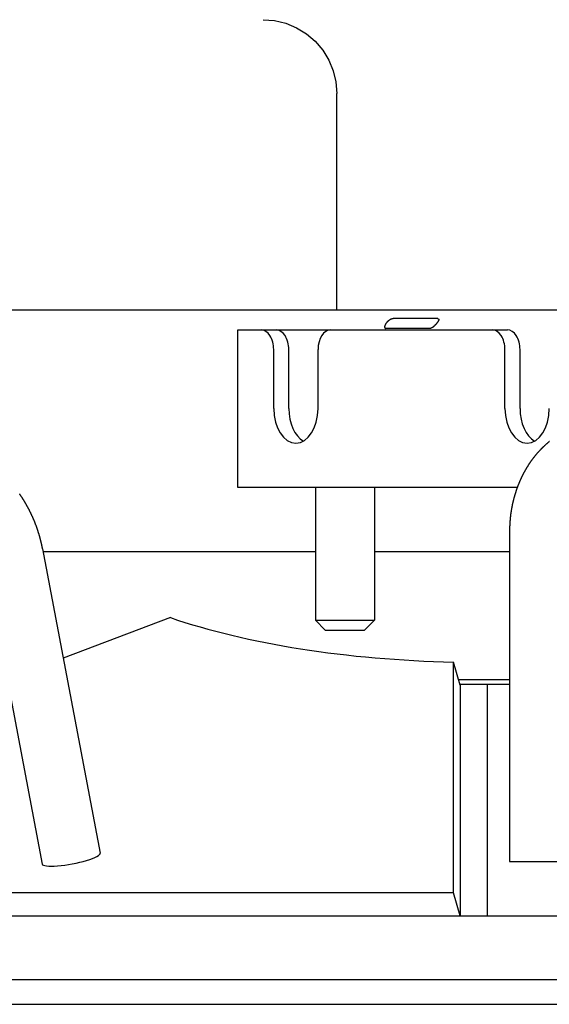
# Model space of a CAD drawing. Extents: x -79794 to -26318, y -12207 to 41356.
# Drawn here: x -55013 to -54905, y 14323 to 14523 of the extents above; entities that cross this region are included whole.
import ezdxf

# ---------------------------------------------------------------- set-up
doc = ezdxf.new("R2010")
doc.units = 0
doc.layers.get('0').update_dxf_attribs({"linetype": 'CONTINUOUS'})

msp = doc.modelspace()

# ---------------------------------------------------------------- linework, layer by layer
at = {"color": 130, "linetype": 'Continuous'}
for p, q in [((-54948.56, 14463.69), (-54948.56, 14507.69)), ((-54823.76, 14463.69), (-55096.94, 14463.69)), ((-54928.09, 14461.97), (-54937.09, 14461.97)), ((-54968.62, 14427.69), (-54968.62, 14459.69)), ((-54968.62, 14459.69), (-54966.52, 14459.69)), ((-54966.52, 14459.69), (-54960.88, 14459.69)), ((-54960.88, 14459.69), (-54949.8, 14459.69)), ((-54949.8, 14459.69), (-54917.02, 14459.69)), ((-54929.61, 14459.98), (-54938.6, 14459.98)), ((-54917.02, 14459.69), (-54913.96, 14459.69)), ((-54961.37, 14443.69), (-54961.37, 14455.69)), ((-54958.31, 14443.69), (-54958.31, 14455.69)), ((-54952.37, 14443.69), (-54952.37, 14455.69)), ((-54914.45, 14443.69), (-54914.45, 14455.69)), ((-54911.39, 14443.69), (-54911.39, 14455.69)), ((-54966.52, 14427.69), (-54968.62, 14427.69)), ((-54911.94, 14427.69), (-54966.52, 14427.69)), ((-54952.92, 14427.69), (-54952.92, 14400.69)), ((-54940.92, 14427.69), (-54940.92, 14400.69)), ((-54913.52, 14418.69), (-54913.52, 14351.69)), ((-55008.27, 14415.23), (-54996.55, 14353.41)), ((-55008.17, 14414.69), (-54952.92, 14414.69)), ((-54940.92, 14414.69), (-54913.52, 14414.69)), ((-55020.06, 14413), (-55008.34, 14351.18)), ((-54982.34, 14401.25), (-55004.06, 14393.02)), ((-54950.92, 14398.69), (-54952.92, 14400.69)), ((-54952.92, 14400.69), (-54951.51, 14400.69)), ((-54951.51, 14400.69), (-54940.92, 14400.69)), ((-54942.92, 14398.69), (-54940.92, 14400.69)), ((-54950.92, 14398.69), (-54949.98, 14398.69)), ((-54949.98, 14398.69), (-54942.92, 14398.69)), ((-54924.88, 14345.36), (-54924.88, 14392.22)), ((-54923.54, 14387.52), (-54924.88, 14392.22)), ((-54923.87, 14388.69), (-54913.52, 14388.69)), ((-54923.59, 14387.69), (-54913.52, 14387.69)), ((-54923.54, 14387.52), (-54923.54, 14340.69)), ((-54918.04, 14387.69), (-54918.04, 14340.69)), ((-54913.52, 14351.69), (-54903.66, 14351.69)), ((-54924.88, 14345.36), (-55091.04, 14345.36)), ((-54923.54, 14340.69), (-54924.88, 14345.36)), ((-55091.04, 14340.69), (-54751.04, 14340.69)), ((-54697.5, 14327.69), (-55144.57, 14327.69))]:
    msp.add_line(p, q, dxfattribs=at)
at = {"color": 254, "linetype": 'Continuous'}
msp.add_line((-65272.23, 14322.69), (-54320.96, 14322.69), dxfattribs=at)
at = {"color": 130, "linetype": 'Continuous'}
for points in [[(-54963.54, 14522.69), (-54961.21, 14522.51), (-54958.92, 14521.96), (-54956.75, 14521.06), (-54954.74, 14519.83), (-54952.95, 14518.3), (-54951.43, 14516.51), (-54950.2, 14514.5), (-54949.3, 14512.33), (-54948.75, 14510.04), (-54948.56, 14507.69)], [(-54905.4, 14437.03), (-54905.46, 14436.98), (-54905.52, 14436.93), (-54905.58, 14436.89), (-54905.63, 14436.84), (-54905.69, 14436.79), (-54905.75, 14436.75), (-54905.8, 14436.7), (-54905.86, 14436.65), (-54905.91, 14436.6), (-54905.97, 14436.55), (-54906.03, 14436.51), (-54906.08, 14436.46), (-54906.14, 14436.41), (-54906.19, 14436.36), (-54906.25, 14436.31), (-54906.3, 14436.26), (-54906.36, 14436.21), (-54906.41, 14436.16), (-54906.46, 14436.11), (-54906.52, 14436.06), (-54906.57, 14436.01), (-54906.63, 14435.96), (-54906.68, 14435.91), (-54906.73, 14435.86), (-54906.78, 14435.81), (-54906.84, 14435.75), (-54906.89, 14435.7), (-54906.94, 14435.65), (-54906.99, 14435.6), (-54907.05, 14435.55), (-54907.1, 14435.49), (-54907.15, 14435.44), (-54907.2, 14435.39), (-54907.25, 14435.33), (-54907.3, 14435.28), (-54907.35, 14435.23), (-54907.4, 14435.17), (-54907.45, 14435.12), (-54907.5, 14435.07), (-54907.55, 14435.01), (-54907.6, 14434.96), (-54907.65, 14434.9), (-54907.7, 14434.85), (-54907.75, 14434.79), (-54907.8, 14434.74), (-54907.85, 14434.68), (-54907.9, 14434.63), (-54907.95, 14434.57), (-54907.99, 14434.51), (-54908.04, 14434.46), (-54908.09, 14434.4), (-54908.14, 14434.35), (-54908.18, 14434.29), (-54908.23, 14434.23), (-54908.28, 14434.18), (-54908.32, 14434.12), (-54908.37, 14434.06), (-54908.42, 14434), (-54908.46, 14433.95), (-54908.51, 14433.89), (-54908.55, 14433.83), (-54908.6, 14433.77), (-54908.65, 14433.71), (-54908.69, 14433.66), (-54908.74, 14433.6), (-54908.78, 14433.54), (-54908.82, 14433.48), (-54908.87, 14433.42), (-54908.91, 14433.36), (-54908.96, 14433.3), (-54909, 14433.24), (-54909.04, 14433.18), (-54909.09, 14433.12), (-54909.13, 14433.06), (-54909.17, 14433), (-54909.21, 14432.94), (-54909.26, 14432.88), (-54909.3, 14432.82), (-54909.34, 14432.76), (-54909.38, 14432.7), (-54909.42, 14432.64), (-54909.46, 14432.58), (-54909.51, 14432.52), (-54909.55, 14432.45), (-54909.59, 14432.39), (-54909.63, 14432.33), (-54909.67, 14432.27), (-54909.71, 14432.21), (-54909.75, 14432.14), (-54909.79, 14432.08), (-54909.83, 14432.02), (-54909.86, 14431.96), (-54909.9, 14431.89), (-54909.94, 14431.83), (-54909.98, 14431.77), (-54910.02, 14431.71), (-54910.06, 14431.64), (-54910.09, 14431.58), (-54910.13, 14431.52), (-54910.17, 14431.45), (-54910.21, 14431.39), (-54910.24, 14431.33), (-54910.28, 14431.26), (-54910.32, 14431.2), (-54910.35, 14431.13), (-54910.39, 14431.07), (-54910.43, 14431), (-54910.46, 14430.94), (-54910.5, 14430.88), (-54910.53, 14430.81), (-54910.57, 14430.75), (-54910.6, 14430.68), (-54910.64, 14430.62), (-54910.67, 14430.55), (-54910.71, 14430.48), (-54910.74, 14430.42), (-54910.77, 14430.35), (-54910.81, 14430.29), (-54910.84, 14430.22), (-54910.87, 14430.16), (-54910.91, 14430.09), (-54910.94, 14430.02), (-54910.97, 14429.96), (-54911.01, 14429.89), (-54911.04, 14429.83), (-54911.07, 14429.76), (-54911.1, 14429.69), (-54911.13, 14429.63), (-54911.16, 14429.56), (-54911.19, 14429.49), (-54911.23, 14429.43), (-54911.26, 14429.36), (-54911.29, 14429.29), (-54911.32, 14429.22), (-54911.35, 14429.16), (-54911.38, 14429.09), (-54911.41, 14429.02), (-54911.44, 14428.95), (-54911.47, 14428.89), (-54911.49, 14428.82), (-54911.52, 14428.75), (-54911.55, 14428.68), (-54911.58, 14428.61), (-54911.61, 14428.55), (-54911.64, 14428.48), (-54911.66, 14428.41), (-54911.69, 14428.34), (-54911.72, 14428.27), (-54911.75, 14428.2), (-54911.77, 14428.14), (-54911.8, 14428.07), (-54911.83, 14428), (-54911.85, 14427.93), (-54911.88, 14427.86), (-54911.9, 14427.79), (-54911.93, 14427.72), (-54911.96, 14427.65), (-54911.98, 14427.58), (-54912.01, 14427.51), (-54912.03, 14427.44), (-54912.06, 14427.38), (-54912.08, 14427.31), (-54912.1, 14427.24), (-54912.13, 14427.17), (-54912.15, 14427.1), (-54912.18, 14427.03), (-54912.2, 14426.96), (-54912.22, 14426.89), (-54912.25, 14426.82), (-54912.27, 14426.75), (-54912.29, 14426.68), (-54912.31, 14426.61), (-54912.33, 14426.54), (-54912.36, 14426.46), (-54912.38, 14426.39), (-54912.4, 14426.32), (-54912.42, 14426.25), (-54912.44, 14426.18), (-54912.46, 14426.11), (-54912.48, 14426.04), (-54912.5, 14425.97), (-54912.52, 14425.9), (-54912.54, 14425.83), (-54912.56, 14425.76), (-54912.58, 14425.69), (-54912.6, 14425.62), (-54912.62, 14425.54), (-54912.64, 14425.47), (-54912.66, 14425.4), (-54912.68, 14425.33), (-54912.7, 14425.26), (-54912.72, 14425.19), (-54912.73, 14425.12), (-54912.75, 14425.04), (-54912.77, 14424.97), (-54912.79, 14424.9), (-54912.8, 14424.83), (-54912.82, 14424.76), (-54912.84, 14424.69), (-54912.85, 14424.61), (-54912.87, 14424.54), (-54912.89, 14424.47), (-54912.9, 14424.4), (-54912.92, 14424.33), (-54912.93, 14424.25), (-54912.95, 14424.18), (-54912.96, 14424.11), (-54912.98, 14424.04), (-54912.99, 14423.96), (-54913.01, 14423.89), (-54913.02, 14423.82), (-54913.04, 14423.75), (-54913.05, 14423.68), (-54913.07, 14423.6), (-54913.08, 14423.53), (-54913.09, 14423.46), (-54913.11, 14423.39), (-54913.12, 14423.31), (-54913.13, 14423.24), (-54913.14, 14423.17), (-54913.16, 14423.09), (-54913.17, 14423.02), (-54913.18, 14422.95), (-54913.19, 14422.88), (-54913.2, 14422.8), (-54913.21, 14422.73), (-54913.22, 14422.66), (-54913.24, 14422.58), (-54913.25, 14422.51), (-54913.26, 14422.44), (-54913.27, 14422.37), (-54913.28, 14422.29), (-54913.29, 14422.22), (-54913.3, 14422.15), (-54913.31, 14422.07), (-54913.32, 14422), (-54913.32, 14421.93), (-54913.33, 14421.85), (-54913.34, 14421.78), (-54913.35, 14421.71), (-54913.36, 14421.63), (-54913.37, 14421.56), (-54913.37, 14421.49), (-54913.38, 14421.41), (-54913.39, 14421.34), (-54913.4, 14421.27), (-54913.4, 14421.19), (-54913.41, 14421.12), (-54913.42, 14421.05), (-54913.42, 14420.97), (-54913.43, 14420.9), (-54913.43, 14420.83), (-54913.44, 14420.75), (-54913.45, 14420.68), (-54913.45, 14420.61), (-54913.46, 14420.53), (-54913.46, 14420.46), (-54913.47, 14420.38), (-54913.47, 14420.31), (-54913.48, 14420.24), (-54913.48, 14420.16), (-54913.48, 14420.09), (-54913.49, 14420.02), (-54913.49, 14419.94), (-54913.49, 14419.87), (-54913.5, 14419.8), (-54913.5, 14419.72), (-54913.5, 14419.65), (-54913.51, 14419.57), (-54913.51, 14419.5), (-54913.51, 14419.43), (-54913.51, 14419.35), (-54913.51, 14419.28), (-54913.52, 14419.21), (-54913.52, 14419.13), (-54913.52, 14419.06), (-54913.52, 14418.98), (-54913.52, 14418.91), (-54913.52, 14418.84), (-54913.52, 14418.76), (-54913.52, 14418.69)], [(-55008.27, 14415.23), (-55008.28, 14415.3), (-55008.3, 14415.37), (-55008.31, 14415.43), (-55008.32, 14415.5), (-55008.34, 14415.57), (-55008.35, 14415.64), (-55008.36, 14415.7), (-55008.38, 14415.77), (-55008.39, 14415.84), (-55008.41, 14415.9), (-55008.42, 14415.97), (-55008.43, 14416.04), (-55008.45, 14416.1), (-55008.46, 14416.17), (-55008.48, 14416.24), (-55008.5, 14416.31), (-55008.51, 14416.37), (-55008.53, 14416.44), (-55008.54, 14416.51), (-55008.56, 14416.57), (-55008.57, 14416.64), (-55008.59, 14416.71), (-55008.61, 14416.77), (-55008.62, 14416.84), (-55008.64, 14416.91), (-55008.66, 14416.97), (-55008.67, 14417.04), (-55008.69, 14417.1), (-55008.71, 14417.17), (-55008.73, 14417.24), (-55008.74, 14417.3), (-55008.76, 14417.37), (-55008.78, 14417.44), (-55008.8, 14417.5), (-55008.82, 14417.57), (-55008.83, 14417.63), (-55008.85, 14417.7), (-55008.87, 14417.77), (-55008.89, 14417.83), (-55008.91, 14417.9), (-55008.93, 14417.96), (-55008.95, 14418.03), (-55008.97, 14418.1), (-55008.99, 14418.16), (-55009.01, 14418.23), (-55009.03, 14418.29), (-55009.05, 14418.36), (-55009.07, 14418.42), (-55009.09, 14418.49), (-55009.11, 14418.55), (-55009.13, 14418.62), (-55009.15, 14418.69), (-55009.17, 14418.75), (-55009.19, 14418.82), (-55009.21, 14418.88), (-55009.23, 14418.95), (-55009.26, 14419.01), (-55009.28, 14419.08), (-55009.3, 14419.14), (-55009.32, 14419.21), (-55009.34, 14419.27), (-55009.37, 14419.34), (-55009.39, 14419.4), (-55009.41, 14419.47), (-55009.44, 14419.53), (-55009.46, 14419.59), (-55009.48, 14419.66), (-55009.5, 14419.72), (-55009.53, 14419.79), (-55009.55, 14419.85), (-55009.58, 14419.92), (-55009.6, 14419.98), (-55009.62, 14420.05), (-55009.65, 14420.11), (-55009.67, 14420.17), (-55009.7, 14420.24), (-55009.72, 14420.3), (-55009.75, 14420.37), (-55009.77, 14420.43), (-55009.8, 14420.49), (-55009.82, 14420.56), (-55009.85, 14420.62), (-55009.87, 14420.68), (-55009.9, 14420.75), (-55009.92, 14420.81), (-55009.95, 14420.88), (-55009.98, 14420.94), (-55010, 14421), (-55010.03, 14421.07), (-55010.06, 14421.13), (-55010.08, 14421.19), (-55010.11, 14421.25), (-55010.14, 14421.32), (-55010.16, 14421.38), (-55010.19, 14421.44), (-55010.22, 14421.51), (-55010.25, 14421.57), (-55010.27, 14421.63), (-55010.3, 14421.69), (-55010.33, 14421.76), (-55010.36, 14421.82), (-55010.39, 14421.88), (-55010.42, 14421.94), (-55010.44, 14422.01), (-55010.47, 14422.07), (-55010.5, 14422.13), (-55010.53, 14422.19), (-55010.56, 14422.26), (-55010.59, 14422.32), (-55010.62, 14422.38), (-55010.65, 14422.44), (-55010.68, 14422.5), (-55010.71, 14422.56), (-55010.74, 14422.63), (-55010.77, 14422.69), (-55010.8, 14422.75), (-55010.83, 14422.81), (-55010.86, 14422.87), (-55010.89, 14422.93), (-55010.92, 14422.99), (-55010.95, 14423.06), (-55010.98, 14423.12), (-55011.02, 14423.18), (-55011.05, 14423.24), (-55011.08, 14423.3), (-55011.11, 14423.36), (-55011.14, 14423.42), (-55011.18, 14423.48), (-55011.21, 14423.54), (-55011.24, 14423.6), (-55011.27, 14423.66), (-55011.31, 14423.72), (-55011.34, 14423.78), (-55011.37, 14423.84), (-55011.4, 14423.9), (-55011.44, 14423.96), (-55011.47, 14424.02), (-55011.5, 14424.08), (-55011.54, 14424.14), (-55011.57, 14424.2), (-55011.61, 14424.26), (-55011.64, 14424.32), (-55011.67, 14424.38), (-55011.71, 14424.44), (-55011.74, 14424.5), (-55011.78, 14424.56), (-55011.81, 14424.62), (-55011.85, 14424.68), (-55011.88, 14424.74), (-55011.92, 14424.79), (-55011.95, 14424.85), (-55011.99, 14424.91), (-55012.03, 14424.97), (-55012.06, 14425.03), (-55012.1, 14425.09), (-55012.13, 14425.15), (-55012.17, 14425.2), (-55012.21, 14425.26), (-55012.24, 14425.32), (-55012.28, 14425.38), (-55012.32, 14425.44), (-55012.35, 14425.49), (-55012.39, 14425.55), (-55012.43, 14425.61), (-55012.47, 14425.67), (-55012.5, 14425.72), (-55012.54, 14425.78), (-55012.58, 14425.84), (-55012.62, 14425.89), (-55012.65, 14425.95), (-55012.69, 14426.01), (-55012.73, 14426.07), (-55012.77, 14426.12), (-55012.81, 14426.18), (-55012.85, 14426.24), (-55012.89, 14426.29), (-55012.93, 14426.35)]]:
    msp.add_lwpolyline(points, dxfattribs=at)
msp.add_arc((-54938.62, 14460.23), 0.248, 227.6304, 272.5221, dxfattribs=at)
for centre, major_axis, ratio, start_param, end_param in [((-54963.94, 14455.69), (0, -4), 0.642788, 1.570796, 3.141593), ((-54960.88, 14455.69), (0, -4), 0.642788, 1.570796, 3.141593), ((-54949.8, 14455.69), (0, -4), 0.642788, 3.141593, 4.712389), ((-54917.02, 14455.69), (0, -4), 0.642788, 1.570796, 3.141593), ((-54913.96, 14455.69), (0, -4), 0.642788, 1.570796, 3.141593), ((-54956.87, 14443.69), (0, -7), 0.642788, 4.712389, 6.283185), ((-54953.81, 14443.69), (0, -7), 0.642788, 4.712389, 5.935736), ((-54956.87, 14443.69), (0, -7), 0.642788, 0, 1.570796), ((-54909.95, 14443.69), (0, -7), 0.642788, 4.712389, 6.283185), ((-54906.89, 14443.69), (0, -7), 0.642788, 4.712389, 5.935736), ((-54909.95, 14443.69), (0, -7), 0.642788, 0, 1.570796), ((-54919.44, 14424.06), (90, 0), 0.354427, 3.938528, 4.65191), ((-55002.45, 14352.3), (-5.9, -1.12), 0.183055, 0.000084, 3.141677)]:
    msp.add_ellipse(centre, major_axis=major_axis, ratio=ratio, start_param=start_param, end_param=end_param, dxfattribs=at)
for points, knots in [([(-54937.09, 14461.97), (-54937.1, 14461.97), (-54937.12, 14461.97), (-54937.15, 14461.96), (-54937.19, 14461.96), (-54937.23, 14461.95), (-54937.26, 14461.94), (-54937.3, 14461.93), (-54937.34, 14461.92), (-54937.38, 14461.91), (-54937.42, 14461.89), (-54937.47, 14461.88), (-54937.51, 14461.86), (-54937.55, 14461.84), (-54937.59, 14461.82), (-54937.63, 14461.8), (-54937.67, 14461.78), (-54937.71, 14461.76), (-54937.76, 14461.74), (-54937.8, 14461.71), (-54937.84, 14461.69), (-54937.88, 14461.66), (-54937.92, 14461.64), (-54937.96, 14461.61), (-54937.99, 14461.58), (-54938.03, 14461.56), (-54938.07, 14461.53), (-54938.11, 14461.5), (-54938.15, 14461.47), (-54938.18, 14461.44), (-54938.22, 14461.41), (-54938.25, 14461.37), (-54938.29, 14461.34), (-54938.32, 14461.31), (-54938.35, 14461.28), (-54938.38, 14461.24), (-54938.42, 14461.21), (-54938.45, 14461.18), (-54938.48, 14461.14), (-54938.5, 14461.11), (-54938.53, 14461.07), (-54938.56, 14461.04), (-54938.59, 14461), (-54938.61, 14460.97), (-54938.64, 14460.93), (-54938.66, 14460.89), (-54938.68, 14460.86), (-54938.7, 14460.82), (-54938.72, 14460.78), (-54938.74, 14460.75), (-54938.76, 14460.71), (-54938.78, 14460.67), (-54938.79, 14460.64), (-54938.81, 14460.6), (-54938.82, 14460.57), (-54938.83, 14460.53), (-54938.84, 14460.49), (-54938.85, 14460.46), (-54938.86, 14460.42), (-54938.86, 14460.39), (-54938.87, 14460.35), (-54938.87, 14460.32), (-54938.87, 14460.29), (-54938.87, 14460.26), (-54938.86, 14460.22), (-54938.86, 14460.2), (-54938.85, 14460.17), (-54938.84, 14460.14), (-54938.83, 14460.11), (-54938.82, 14460.09), (-54938.8, 14460.07), (-54938.79, 14460.06), (-54938.78, 14460.05)], [0, 0, 0, 0, 0.032424, 0.066631, 0.102535, 0.140028, 0.178979, 0.219252, 0.260699, 0.303177, 0.346544, 0.390666, 0.435424, 0.480715, 0.526457, 0.572595, 0.619085, 0.665874, 0.712912, 0.760152, 0.807549, 0.855062, 0.902652, 0.950284, 0.997925, 1.045543, 1.093112, 1.140604, 1.187997, 1.235267, 1.282395, 1.329361, 1.376147, 1.422737, 1.469114, 1.515263, 1.561169, 1.606818, 1.652195, 1.697285, 1.742074, 1.786546, 1.830687, 1.874478, 1.917903, 1.960946, 2.003592, 2.045821, 2.087613, 2.12894, 2.169777, 2.210092, 2.249856, 2.289036, 2.327603, 2.365525, 2.402778, 2.439337, 2.475185, 2.510303, 2.54466, 2.578217, 2.61094, 2.6428, 2.673779, 2.703876, 2.733111, 2.76153, 2.789211, 2.81627, 2.842862, 2.869181, 2.869181, 2.869181, 2.869181]), ([(-54927.9, 14461.88), (-54927.89, 14461.88), (-54927.89, 14461.87), (-54927.88, 14461.85), (-54927.88, 14461.83), (-54927.87, 14461.81), (-54927.87, 14461.78), (-54927.88, 14461.76), (-54927.88, 14461.73), (-54927.89, 14461.71), (-54927.89, 14461.68), (-54927.9, 14461.65), (-54927.91, 14461.62), (-54927.92, 14461.6), (-54927.94, 14461.57), (-54927.95, 14461.54), (-54927.97, 14461.51), (-54927.98, 14461.47), (-54928, 14461.44), (-54928.02, 14461.41), (-54928.04, 14461.38), (-54928.06, 14461.35), (-54928.08, 14461.32), (-54928.1, 14461.28), (-54928.12, 14461.25), (-54928.14, 14461.22), (-54928.17, 14461.18), (-54928.19, 14461.15), (-54928.22, 14461.12), (-54928.24, 14461.08), (-54928.27, 14461.05), (-54928.29, 14461.02), (-54928.32, 14460.98), (-54928.35, 14460.95), (-54928.37, 14460.91), (-54928.4, 14460.88), (-54928.43, 14460.84), (-54928.46, 14460.81), (-54928.49, 14460.78), (-54928.52, 14460.74), (-54928.55, 14460.71), (-54928.58, 14460.68), (-54928.61, 14460.64), (-54928.64, 14460.61), (-54928.68, 14460.58), (-54928.71, 14460.54), (-54928.74, 14460.51), (-54928.77, 14460.48), (-54928.81, 14460.45), (-54928.84, 14460.42), (-54928.87, 14460.39), (-54928.91, 14460.36), (-54928.94, 14460.33), (-54928.98, 14460.3), (-54929.01, 14460.27), (-54929.05, 14460.24), (-54929.08, 14460.21), (-54929.12, 14460.19), (-54929.16, 14460.16), (-54929.19, 14460.14), (-54929.23, 14460.12), (-54929.26, 14460.1), (-54929.3, 14460.08), (-54929.34, 14460.06), (-54929.37, 14460.04), (-54929.41, 14460.03), (-54929.44, 14460.01), (-54929.48, 14460), (-54929.51, 14460), (-54929.54, 14459.99), (-54929.57, 14459.99), (-54929.6, 14459.98), (-54929.61, 14459.98)], [0, 0, 0, 0, 0.019512, 0.039524, 0.060312, 0.082083, 0.104981, 0.129092, 0.154459, 0.181088, 0.208956, 0.238022, 0.268231, 0.299518, 0.331816, 0.365054, 0.399165, 0.434086, 0.469761, 0.506145, 0.543203, 0.580917, 0.619278, 0.658273, 0.69787, 0.738038, 0.778746, 0.819961, 0.861654, 0.903795, 0.946353, 0.989299, 1.032606, 1.076245, 1.12019, 1.164414, 1.208893, 1.253602, 1.298518, 1.343618, 1.388882, 1.434289, 1.479821, 1.525458, 1.571189, 1.617008, 1.662904, 1.708861, 1.754853, 1.800851, 1.846815, 1.892704, 1.938468, 1.984052, 2.029398, 2.074442, 2.119118, 2.163353, 2.207076, 2.250212, 2.292684, 2.334416, 2.375334, 2.415364, 2.45444, 2.492498, 2.529493, 2.565376, 2.600079, 2.633527, 2.665671, 2.696514, 2.696514, 2.696514, 2.696514]), ([(-54928.09, 14461.97), (-54928.09, 14461.97), (-54928.08, 14461.97), (-54928.07, 14461.97), (-54928.07, 14461.97), (-54928.06, 14461.97), (-54928.05, 14461.96), (-54928.05, 14461.96), (-54928.04, 14461.96), (-54928.03, 14461.96), (-54928.03, 14461.96), (-54928.02, 14461.96), (-54928.02, 14461.96), (-54928.01, 14461.96), (-54928, 14461.96), (-54928, 14461.96), (-54927.99, 14461.95), (-54927.99, 14461.95), (-54927.98, 14461.95), (-54927.98, 14461.95), (-54927.97, 14461.95), (-54927.97, 14461.95), (-54927.96, 14461.94), (-54927.96, 14461.94), (-54927.95, 14461.94), (-54927.95, 14461.94), (-54927.94, 14461.93), (-54927.94, 14461.93), (-54927.94, 14461.93), (-54927.93, 14461.93), (-54927.93, 14461.92), (-54927.92, 14461.92), (-54927.92, 14461.92), (-54927.92, 14461.91), (-54927.91, 14461.91), (-54927.91, 14461.91), (-54927.91, 14461.9), (-54927.91, 14461.9), (-54927.9, 14461.9), (-54927.9, 14461.89), (-54927.9, 14461.89), (-54927.9, 14461.89), (-54927.9, 14461.88)], [0, 0, 0, 0, 0.0070478, 0.0140007, 0.0208589, 0.0276221, 0.0342899, 0.0408622, 0.047339, 0.0537205, 0.0600069, 0.0661989, 0.0722971, 0.0783024, 0.0842159, 0.0900387, 0.0957725, 0.1014187, 0.1069794, 0.1124566, 0.1178525, 0.1231697, 0.1284109, 0.1335791, 0.1386772, 0.1437088, 0.1486774, 0.1535866, 0.1584405, 0.1632432, 0.1679989, 0.172712, 0.1773871, 0.1820287, 0.1866418, 0.191231, 0.1958011, 0.200357, 0.2049036, 0.2094457, 0.2139879, 0.2185336, 0.2185336, 0.2185336, 0.2185336])]:
    msp.add_open_spline(points, degree=3, knots=knots, dxfattribs=at)

doc.saveas('drawing.dxf')
